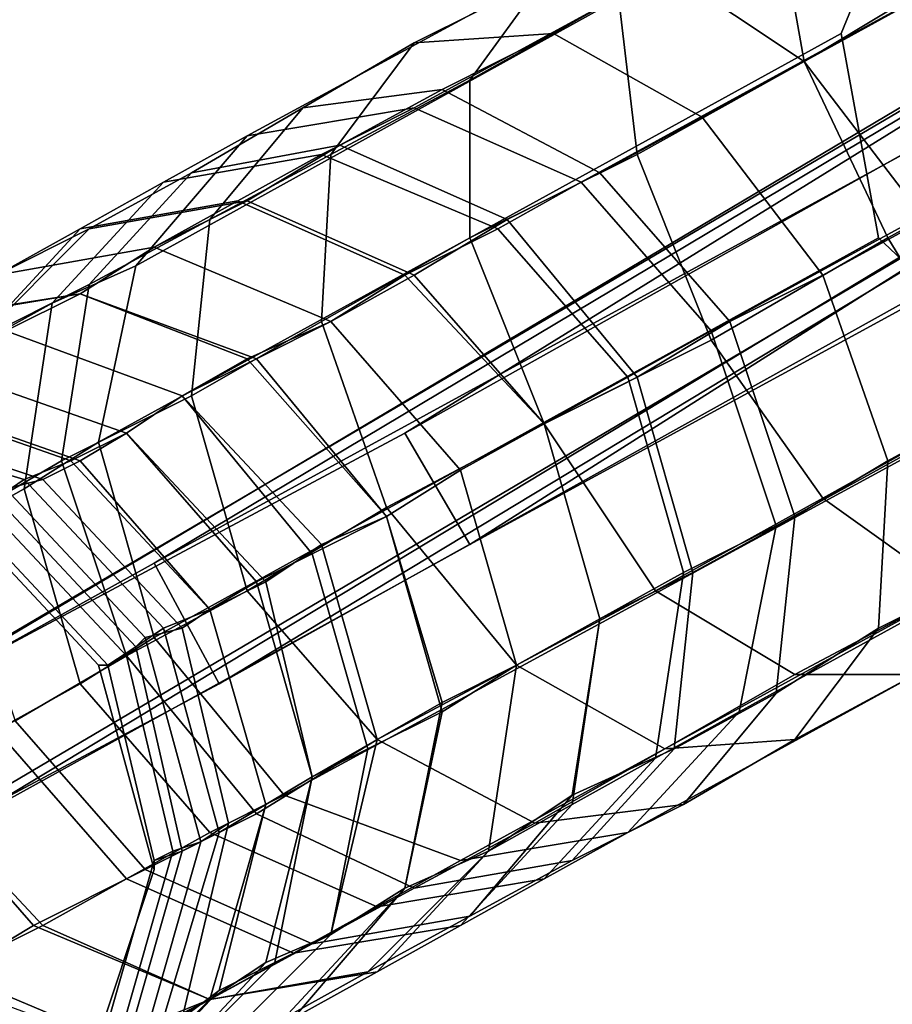
# Model space of a CAD drawing. Units: millimetres. Extents: x 82995 to 129253, y -71428 to -53751.
# Drawn here: x 85043 to 85096, y -58211 to -58151 of the extents above; entities that cross this region are included whole.
import ezdxf

# ---------------------------------------------------------------- set-up
doc = ezdxf.new("R2010")
doc.units = ezdxf.units.MM
doc.layers.add('CWPg169.468', color=250, linetype='Continuous', lineweight=25)
doc.styles.get("Standard").update_dxf_attribs({"font": 'ariali.ttf', "height": 250})
doc.dimstyles.new('Стиль 150', dxfattribs={"dimtxt": 150, "dimasz": 150, "dimexe": 50, "dimexo": 0, "dimgap": 50, "dimtad": 1, "dimdec": 0, "dimdsep": 32, "dimtxsty": 'Standard', "dimcen": 150, "dimclrd": 256, "dimclre": 256, "dimadec": 0, "dimazin": 0, "dimtfac": 1, "dimtdec": 0, "dimtmove": 0, "dimatfit": 3, "dimfxl": 0, "dimlwd": -1, "dimarcsym": 0})

# ---------------------------------------------------------------- blocks, each defined once
blk = doc.blocks.new('*D7')
at = {"layer": 'CWPg169.468', "lineweight": -2}
for p, q in [((95481.747, -57007.336), (95481.747, -59869.816)), ((82994.961, -58702.764), (82994.961, -59869.816))]:
    blk.add_line(p, q, dxfattribs=at)
at = {"layer": 'CWPg169.468'}
blk.add_line((83144.961, -59819.816), (95331.747, -59819.816), dxfattribs=at)
for points in [[(83144.961, -59794.816), (83144.961, -59844.816), (82994.961, -59819.816)], [(95331.747, -59794.816), (95331.747, -59844.816), (95481.747, -59819.816)]]:
    blk.add_solid(points, dxfattribs=at)
at = {"layer": 'Defpoints', "color": 0}
for p in [(95481.747, -57007.336), (82994.961, -58702.764), (95481.747, -59819.816)]:
    blk.add_point(p, dxfattribs=at)
at = {"layer": 'CWPg169.468', "color": 0, "insert": (89238.354, -59642.088), "char_height": 250, "attachment_point": 5}
blk.add_mtext('12487', dxfattribs=at)

msp = doc.modelspace()

# ---------------------------------------------------------------- linework, layer by layer
at = {"layer": 'CWPg169.468', "color": 18, "lineweight": 25}
for points in [[(85139.778, -58116.629), (85089.021, -58144.263), (85090.713, -58153.85), (85142.034, -58125.652)], [(85139.778, -58116.629), (85089.021, -58144.263), (85090.713, -58153.85), (85142.034, -58125.652)], [(85104.812, -58152.722), (85156.697, -58124.524), (85122.859, -58144.827), (85066.463, -58176.409)], [(85162.901, -58129.036), (85156.697, -58124.524), (85122.859, -58144.827), (85127.371, -58152.159), (85070.41, -58183.177), (85066.463, -58176.409), (85122.859, -58144.827), (85127.371, -58152.159)], [(85104.812, -58152.722), (85156.697, -58124.524), (85122.859, -58144.827), (85066.463, -58176.409)], [(85162.901, -58129.036), (85156.697, -58124.524), (85122.859, -58144.827), (85127.371, -58152.159), (85070.41, -58183.177), (85066.463, -58176.409), (85122.859, -58144.827), (85127.371, -58152.159)], [(85109.888, -58129.6), (85056.875, -58158.362), (85067.027, -58156.67), (85123.987, -58125.652)], [(85109.888, -58129.6), (85056.875, -58158.362), (85067.027, -58156.67), (85123.987, -58125.652)], [(85123.987, -58125.652), (85067.027, -58156.67), (85077.178, -58161.182), (85138.086, -58127.908)], [(85123.987, -58125.652), (85067.027, -58156.67), (85077.178, -58161.182), (85138.086, -58127.908)], [(85142.034, -58125.652), (85090.713, -58153.85), (85095.789, -58164.566), (85147.11, -58136.367)], [(85142.034, -58125.652), (85090.713, -58153.85), (85095.789, -58164.566), (85147.11, -58136.367)], [(85132.447, -58171.897), (85118.348, -58175.845), (85104.812, -58173.589), (85095.225, -58164.566), (85092.969, -58152.159), (85098.045, -58139.751), (85109.888, -58129.6), (85123.987, -58125.652), (85138.086, -58127.908), (85147.11, -58136.367), (85149.366, -58148.775), (85144.29, -58161.746)], [(85132.447, -58171.897), (85118.348, -58175.845), (85104.812, -58173.589), (85095.225, -58164.566), (85092.969, -58152.159), (85098.045, -58139.751), (85109.888, -58129.6), (85123.987, -58125.652), (85138.086, -58127.908), (85147.11, -58136.367), (85149.366, -58148.775), (85144.29, -58161.746)], [(85138.086, -58127.908), (85077.178, -58161.182), (85085.074, -58170.205), (85147.11, -58136.367)], [(85138.086, -58127.908), (85077.178, -58161.182), (85085.074, -58170.205), (85147.11, -58136.367)], [(85127.371, -58152.159), (85162.901, -58129.036), (85110.452, -58157.798), (85070.41, -58183.177)], [(85127.371, -58152.159), (85162.901, -58129.036), (85110.452, -58157.798), (85070.41, -58183.177)], [(85098.045, -58139.751), (85050.108, -58166.258), (85056.875, -58158.362), (85109.888, -58129.6)], [(85098.045, -58139.751), (85050.108, -58166.258), (85056.875, -58158.362), (85109.888, -58129.6)], [(85134.703, -58135.803), (85112.708, -58147.647), (85051.236, -58184.305), (85100.865, -58157.234)], [(85134.703, -58135.803), (85112.708, -58147.647), (85051.236, -58184.305), (85100.865, -58157.234)], [(85085.074, -58170.205), (85089.021, -58182.049), (85149.366, -58148.775), (85147.11, -58136.367)], [(85085.074, -58170.205), (85089.021, -58182.049), (85149.366, -58148.775), (85147.11, -58136.367)], [(85147.11, -58136.367), (85095.789, -58164.566), (85101.993, -58174.717), (85153.314, -58146.519)], [(85147.11, -58136.367), (85095.789, -58164.566), (85101.993, -58174.717), (85153.314, -58146.519)], [(85092.969, -58152.159), (85047.852, -58176.973), (85050.108, -58166.258), (85098.045, -58139.751)], [(85092.969, -58152.159), (85047.852, -58176.973), (85050.108, -58166.258), (85098.045, -58139.751)], [(85055.183, -58191.636), (85117.784, -58153.85), (85139.214, -58142.007), (85104.812, -58164.002)], [(85055.183, -58191.636), (85117.784, -58153.85), (85139.214, -58142.007), (85104.812, -58164.002)], [(85082.818, -58144.263), (85074.922, -58148.775), (85070.41, -58154.978), (85079.434, -58149.903)], [(85082.818, -58144.263), (85074.922, -58148.775), (85070.41, -58154.978), (85079.434, -58149.903)], [(85089.021, -58144.263), (85079.434, -58149.903), (85080.562, -58159.49), (85090.713, -58153.85)], [(85089.021, -58144.263), (85079.434, -58149.903), (85080.562, -58159.49), (85090.713, -58153.85)], [(85096.353, -58150.467), (85090.713, -58153.85), (85082.254, -58148.211), (85089.021, -58144.827)], [(85096.353, -58150.467), (85090.713, -58153.85), (85082.254, -58148.211), (85089.021, -58144.827)], [(85112.708, -58147.647), (85099.737, -58154.978), (85025.857, -58198.404), (85051.236, -58184.305)], [(85112.708, -58147.647), (85099.737, -58154.978), (85025.857, -58198.404), (85051.236, -58184.305)], [(85082.254, -58148.211), (85075.486, -58152.159), (85067.027, -58152.722), (85074.922, -58148.775)], [(85082.254, -58148.211), (85075.486, -58152.159), (85067.027, -58152.722), (85074.922, -58148.775)], [(85090.713, -58153.85), (85084.51, -58157.234), (85075.486, -58152.159), (85082.254, -58148.211)], [(85090.713, -58153.85), (85084.51, -58157.234), (85075.486, -58152.159), (85082.254, -58148.211)], [(85074.922, -58148.775), (85067.027, -58152.722), (85061.951, -58159.49), (85070.41, -58154.978)], [(85074.922, -58148.775), (85067.027, -58152.722), (85061.951, -58159.49), (85070.41, -58154.978)], [(85089.021, -58182.049), (85086.766, -58193.328), (85144.29, -58161.746), (85149.366, -58148.775)], [(85089.021, -58182.049), (85086.766, -58193.328), (85144.29, -58161.746), (85149.366, -58148.775)], [(85079.434, -58149.903), (85070.41, -58154.978), (85070.41, -58164.566), (85080.562, -58159.49)], [(85079.434, -58149.903), (85070.41, -58154.978), (85070.41, -58164.566), (85080.562, -58159.49)], [(85103.685, -58160.054), (85098.045, -58163.438), (85090.713, -58153.85), (85096.353, -58150.467)], [(85103.685, -58160.054), (85098.045, -58163.438), (85090.713, -58153.85), (85096.353, -58150.467)], [(85095.225, -58164.566), (85051.236, -58188.816), (85047.852, -58176.973), (85092.969, -58152.159)], [(85095.225, -58164.566), (85051.236, -58188.816), (85047.852, -58176.973), (85092.969, -58152.159)], [(85075.486, -58152.159), (85068.719, -58155.542), (85060.259, -58156.67), (85067.027, -58152.722)], [(85075.486, -58152.159), (85068.719, -58155.542), (85060.259, -58156.67), (85067.027, -58152.722)], [(85084.51, -58157.234), (85078.306, -58160.618), (85068.719, -58155.542), (85075.486, -58152.159)], [(85084.51, -58157.234), (85078.306, -58160.618), (85068.719, -58155.542), (85075.486, -58152.159)], [(85097.481, -58156.106), (85104.812, -58152.722), (85066.463, -58176.409), (85033.753, -58193.892)], [(85097.481, -58156.106), (85104.812, -58152.722), (85066.463, -58176.409), (85033.753, -58193.892)], [(85067.027, -58152.722), (85060.259, -58156.67), (85054.619, -58163.438), (85061.951, -58159.49)], [(85067.027, -58152.722), (85060.259, -58156.67), (85054.619, -58163.438), (85061.951, -58159.49)], [(85029.805, -58205.171), (85105.376, -58160.618), (85117.784, -58153.85), (85055.183, -58191.636)], [(85029.805, -58205.171), (85105.376, -58160.618), (85117.784, -58153.85), (85055.183, -58191.636)], [(85090.713, -58153.85), (85080.562, -58159.49), (85085.074, -58170.769), (85095.789, -58164.566)], [(85090.713, -58153.85), (85080.562, -58159.49), (85085.074, -58170.769), (85095.789, -58164.566)], [(85098.045, -58163.438), (85091.841, -58166.822), (85084.51, -58157.234), (85090.713, -58153.85)], [(85098.045, -58163.438), (85091.841, -58166.822), (85084.51, -58157.234), (85090.713, -58153.85)], [(85099.737, -58154.978), (85097.481, -58156.106), (85033.753, -58193.892), (85025.857, -58198.404)], [(85099.737, -58154.978), (85097.481, -58156.106), (85033.753, -58193.892), (85025.857, -58198.404)], [(85070.41, -58154.978), (85061.951, -58159.49), (85061.387, -58169.641), (85070.41, -58164.566)], [(85070.41, -58154.978), (85061.951, -58159.49), (85061.387, -58169.641), (85070.41, -58164.566)], [(85068.719, -58155.542), (85062.515, -58158.926), (85053.491, -58160.618), (85060.259, -58156.67)], [(85068.719, -58155.542), (85062.515, -58158.926), (85053.491, -58160.618), (85060.259, -58156.67)], [(85078.306, -58160.618), (85072.666, -58163.438), (85062.515, -58158.926), (85068.719, -58155.542)], [(85078.306, -58160.618), (85072.666, -58163.438), (85062.515, -58158.926), (85068.719, -58155.542)], [(85060.259, -58156.67), (85053.491, -58160.618), (85047.288, -58167.386), (85054.619, -58163.438)], [(85060.259, -58156.67), (85053.491, -58160.618), (85047.288, -58167.386), (85054.619, -58163.438)], [(85061.387, -58159.49), (85067.027, -58156.67), (85056.875, -58158.362), (85051.8, -58161.182)], [(85061.387, -58159.49), (85067.027, -58156.67), (85056.875, -58158.362), (85051.8, -58161.182)], [(85072.102, -58164.002), (85077.178, -58161.182), (85067.027, -58156.67), (85061.387, -58159.49)], [(85072.102, -58164.002), (85077.178, -58161.182), (85067.027, -58156.67), (85061.387, -58159.49)], [(85055.183, -58191.636), (85104.812, -58164.002), (85100.865, -58157.234), (85051.236, -58184.305)], [(85055.183, -58191.636), (85104.812, -58164.002), (85100.865, -58157.234), (85051.236, -58184.305)], [(85091.841, -58166.822), (85086.202, -58169.641), (85078.306, -58160.618), (85084.51, -58157.234)], [(85091.841, -58166.822), (85086.202, -58169.641), (85078.306, -58160.618), (85084.51, -58157.234)], [(85070.41, -58183.177), (85110.452, -58157.798), (85103.121, -58161.746), (85037.7, -58201.224)], [(85070.41, -58183.177), (85110.452, -58157.798), (85103.121, -58161.746), (85037.7, -58201.224)], [(85051.8, -58161.182), (85056.875, -58158.362), (85050.108, -58166.258), (85045.032, -58168.514)], [(85051.8, -58161.182), (85056.875, -58158.362), (85050.108, -58166.258), (85045.032, -58168.514)], [(85062.515, -58158.926), (85056.875, -58162.31), (85047.288, -58164.002), (85053.491, -58160.618)], [(85062.515, -58158.926), (85056.875, -58162.31), (85047.288, -58164.002), (85053.491, -58160.618)], [(85072.666, -58163.438), (85067.027, -58166.822), (85056.875, -58162.31), (85062.515, -58158.926)], [(85072.666, -58163.438), (85067.027, -58166.822), (85056.875, -58162.31), (85062.515, -58158.926)], [(85056.311, -58162.31), (85061.387, -58159.49), (85051.8, -58161.182), (85046.724, -58164.002)], [(85056.311, -58162.31), (85061.387, -58159.49), (85051.8, -58161.182), (85046.724, -58164.002)], [(85061.951, -58159.49), (85054.619, -58163.438), (85053.491, -58174.153), (85061.387, -58169.641)], [(85061.951, -58159.49), (85054.619, -58163.438), (85053.491, -58174.153), (85061.387, -58169.641)], [(85066.463, -58166.822), (85072.102, -58164.002), (85061.387, -58159.49), (85056.311, -58162.31)], [(85066.463, -58166.822), (85072.102, -58164.002), (85061.387, -58159.49), (85056.311, -58162.31)], [(85080.562, -58159.49), (85070.41, -58164.566), (85074.922, -58175.845), (85085.074, -58170.769)], [(85080.562, -58159.49), (85070.41, -58164.566), (85074.922, -58175.845), (85085.074, -58170.769)], [(85037.7, -58201.224), (85103.121, -58161.746), (85105.376, -58160.618), (85029.805, -58205.171)], [(85037.7, -58201.224), (85103.121, -58161.746), (85105.376, -58160.618), (85029.805, -58205.171)], [(85053.491, -58160.618), (85047.288, -58164.002), (85040.52, -58170.769), (85047.288, -58167.386)], [(85053.491, -58160.618), (85047.288, -58164.002), (85040.52, -58170.769), (85047.288, -58167.386)], [(85086.202, -58169.641), (85080.562, -58173.025), (85072.666, -58163.438), (85078.306, -58160.618)], [(85086.202, -58169.641), (85080.562, -58173.025), (85072.666, -58163.438), (85078.306, -58160.618)], [(85046.724, -58164.002), (85051.8, -58161.182), (85045.032, -58168.514), (85039.956, -58171.333)], [(85046.724, -58164.002), (85051.8, -58161.182), (85045.032, -58168.514), (85039.956, -58171.333)], [(85079.998, -58173.025), (85085.074, -58170.205), (85077.178, -58161.182), (85072.102, -58164.002)], [(85079.998, -58173.025), (85085.074, -58170.205), (85077.178, -58161.182), (85072.102, -58164.002)], [(85086.766, -58193.328), (85079.998, -58200.66), (85132.447, -58171.897), (85144.29, -58161.746)], [(85086.766, -58193.328), (85079.998, -58200.66), (85132.447, -58171.897), (85144.29, -58161.746)], [(85051.236, -58165.13), (85056.311, -58162.31), (85046.724, -58164.002), (85041.648, -58166.822)], [(85056.875, -58162.31), (85051.236, -58165.13), (85041.648, -58166.822), (85047.288, -58164.002)], [(85051.236, -58165.13), (85056.311, -58162.31), (85046.724, -58164.002), (85041.648, -58166.822)], [(85056.875, -58162.31), (85051.236, -58165.13), (85041.648, -58166.822), (85047.288, -58164.002)], [(85061.951, -58169.641), (85066.463, -58166.822), (85056.311, -58162.31), (85051.236, -58165.13)], [(85067.027, -58166.822), (85061.951, -58169.641), (85051.236, -58165.13), (85056.875, -58162.31)], [(85061.951, -58169.641), (85066.463, -58166.822), (85056.311, -58162.31), (85051.236, -58165.13)], [(85067.027, -58166.822), (85061.951, -58169.641), (85051.236, -58165.13), (85056.875, -58162.31)], [(85054.619, -58163.438), (85047.288, -58167.386), (85045.596, -58178.101), (85053.491, -58174.153)], [(85054.619, -58163.438), (85047.288, -58167.386), (85045.596, -58178.101), (85053.491, -58174.153)], [(85080.562, -58173.025), (85074.922, -58175.845), (85067.027, -58166.822), (85072.666, -58163.438)], [(85080.562, -58173.025), (85074.922, -58175.845), (85067.027, -58166.822), (85072.666, -58163.438)], [(85101.993, -58174.717), (85095.789, -58178.101), (85091.841, -58166.822), (85098.045, -58163.438)], [(85101.993, -58174.717), (85095.789, -58178.101), (85091.841, -58166.822), (85098.045, -58163.438)], [(85047.288, -58164.002), (85041.648, -58166.822), (85034.317, -58174.153), (85040.52, -58170.769)], [(85047.288, -58164.002), (85041.648, -58166.822), (85034.317, -58174.153), (85040.52, -58170.769)], [(85041.648, -58166.822), (85046.724, -58164.002), (85039.956, -58171.333), (85034.881, -58174.153)], [(85041.648, -58166.822), (85046.724, -58164.002), (85039.956, -58171.333), (85034.881, -58174.153)], [(85074.922, -58175.845), (85079.998, -58173.025), (85072.102, -58164.002), (85066.463, -58166.822)], [(85074.922, -58175.845), (85079.998, -58173.025), (85072.102, -58164.002), (85066.463, -58166.822)], [(85059.131, -58198.404), (85051.236, -58188.816), (85095.225, -58164.566), (85104.812, -58173.589)], [(85059.131, -58198.404), (85051.236, -58188.816), (85095.225, -58164.566), (85104.812, -58173.589)], [(85070.41, -58164.566), (85061.387, -58169.641), (85065.335, -58180.921), (85074.922, -58175.845)], [(85070.41, -58164.566), (85061.387, -58169.641), (85065.335, -58180.921), (85074.922, -58175.845)], [(85095.789, -58164.566), (85085.074, -58170.769), (85091.841, -58180.357), (85101.993, -58174.717)], [(85095.789, -58164.566), (85085.074, -58170.769), (85091.841, -58180.357), (85101.993, -58174.717)], [(85051.236, -58165.13), (85046.724, -58167.95), (85036.008, -58169.641), (85041.648, -58166.822)], [(85051.236, -58165.13), (85046.724, -58167.95), (85036.008, -58169.641), (85041.648, -58166.822)], [(85046.724, -58167.95), (85051.236, -58165.13), (85041.648, -58166.822), (85036.572, -58169.641)], [(85046.724, -58167.95), (85051.236, -58165.13), (85041.648, -58166.822), (85036.572, -58169.641)], [(85056.875, -58171.897), (85061.951, -58169.641), (85051.236, -58165.13), (85046.724, -58167.95)], [(85061.951, -58169.641), (85057.439, -58171.897), (85046.724, -58167.95), (85051.236, -58165.13)], [(85056.875, -58171.897), (85061.951, -58169.641), (85051.236, -58165.13), (85046.724, -58167.95)], [(85061.951, -58169.641), (85057.439, -58171.897), (85046.724, -58167.95), (85051.236, -58165.13)], [(85045.032, -58168.514), (85050.108, -58166.258), (85047.852, -58176.973), (85043.34, -58179.793)], [(85045.032, -58168.514), (85050.108, -58166.258), (85047.852, -58176.973), (85043.34, -58179.793)], [(85069.846, -58178.665), (85074.922, -58175.845), (85066.463, -58166.822), (85061.951, -58169.641)], [(85074.922, -58175.845), (85069.846, -58178.665), (85061.951, -58169.641), (85067.027, -58166.822)], [(85069.846, -58178.665), (85074.922, -58175.845), (85066.463, -58166.822), (85061.951, -58169.641)], [(85074.922, -58175.845), (85069.846, -58178.665), (85061.951, -58169.641), (85067.027, -58166.822)], [(85095.789, -58178.101), (85090.149, -58181.485), (85086.202, -58169.641), (85091.841, -58166.822)], [(85095.789, -58178.101), (85090.149, -58181.485), (85086.202, -58169.641), (85091.841, -58166.822)], [(85047.288, -58167.386), (85040.52, -58170.769), (85038.828, -58182.049), (85045.596, -58178.101)], [(85047.288, -58167.386), (85040.52, -58170.769), (85038.828, -58182.049), (85045.596, -58178.101)], [(85046.724, -58167.95), (85042.212, -58170.205), (85031.497, -58172.461), (85036.008, -58169.641)], [(85046.724, -58167.95), (85042.212, -58170.205), (85031.497, -58172.461), (85036.008, -58169.641)], [(85042.212, -58170.205), (85046.724, -58167.95), (85036.572, -58169.641), (85032.061, -58172.461)], [(85042.212, -58170.205), (85046.724, -58167.95), (85036.572, -58169.641), (85032.061, -58172.461)], [(85052.927, -58174.153), (85056.875, -58171.897), (85046.724, -58167.95), (85042.212, -58170.205)], [(85057.439, -58171.897), (85052.927, -58174.153), (85042.212, -58170.205), (85046.724, -58167.95)], [(85052.927, -58174.153), (85056.875, -58171.897), (85046.724, -58167.95), (85042.212, -58170.205)], [(85057.439, -58171.897), (85052.927, -58174.153), (85042.212, -58170.205), (85046.724, -58167.95)], [(85039.956, -58171.333), (85045.032, -58168.514), (85043.34, -58179.793), (85038.264, -58182.613)], [(85039.956, -58171.333), (85045.032, -58168.514), (85043.34, -58179.793), (85038.264, -58182.613)], [(85061.387, -58169.641), (85053.491, -58174.153), (85056.875, -58185.997), (85065.335, -58180.921)], [(85061.387, -58169.641), (85053.491, -58174.153), (85056.875, -58185.997), (85065.335, -58180.921)], [(85065.335, -58181.485), (85069.846, -58178.665), (85061.951, -58169.641), (85056.875, -58171.897)], [(85065.335, -58181.485), (85069.846, -58178.665), (85061.951, -58169.641), (85056.875, -58171.897)], [(85069.846, -58178.665), (85065.335, -58181.485), (85057.439, -58171.897), (85061.951, -58169.641)], [(85069.846, -58178.665), (85065.335, -58181.485), (85057.439, -58171.897), (85061.951, -58169.641)], [(85090.149, -58181.485), (85083.946, -58184.869), (85080.562, -58173.025), (85086.202, -58169.641)], [(85090.149, -58181.485), (85083.946, -58184.869), (85080.562, -58173.025), (85086.202, -58169.641)], [(85049.544, -58176.409), (85052.927, -58174.153), (85042.212, -58170.205), (85038.264, -58172.461)], [(85052.927, -58174.153), (85049.544, -58176.409), (85038.264, -58172.461), (85042.212, -58170.205)], [(85049.544, -58176.409), (85052.927, -58174.153), (85042.212, -58170.205), (85038.264, -58172.461)], [(85052.927, -58174.153), (85049.544, -58176.409), (85038.264, -58172.461), (85042.212, -58170.205)], [(85083.382, -58184.869), (85089.021, -58182.049), (85085.074, -58170.205), (85079.998, -58173.025)], [(85083.382, -58184.869), (85089.021, -58182.049), (85085.074, -58170.205), (85079.998, -58173.025)], [(85085.074, -58170.769), (85074.922, -58175.845), (85081.69, -58185.997), (85091.841, -58180.357)], [(85085.074, -58170.769), (85074.922, -58175.845), (85081.69, -58185.997), (85091.841, -58180.357)], [(85060.823, -58183.741), (85065.335, -58181.485), (85056.875, -58171.897), (85052.927, -58174.153)], [(85065.335, -58181.485), (85061.387, -58183.177), (85052.927, -58174.153), (85057.439, -58171.897)], [(85060.823, -58183.741), (85065.335, -58181.485), (85056.875, -58171.897), (85052.927, -58174.153)], [(85065.335, -58181.485), (85061.387, -58183.177), (85052.927, -58174.153), (85057.439, -58171.897)], [(85079.998, -58200.66), (85069.846, -58202.352), (85118.348, -58175.845), (85132.447, -58171.897)], [(85079.998, -58200.66), (85069.846, -58202.352), (85118.348, -58175.845), (85132.447, -58171.897)], [(85049.544, -58176.409), (85046.16, -58178.101), (85034.881, -58174.153), (85038.264, -58172.461)], [(85049.544, -58176.409), (85046.16, -58178.101), (85034.881, -58174.153), (85038.264, -58172.461)], [(85046.724, -58178.101), (85049.544, -58176.409), (85038.264, -58172.461), (85035.445, -58174.153)], [(85046.724, -58178.101), (85049.544, -58176.409), (85038.264, -58172.461), (85035.445, -58174.153)], [(85069.846, -58202.352), (85059.131, -58198.404), (85104.812, -58173.589), (85118.348, -58175.845)], [(85069.846, -58202.352), (85059.131, -58198.404), (85104.812, -58173.589), (85118.348, -58175.845)], [(85078.306, -58187.688), (85083.382, -58184.869), (85079.998, -58173.025), (85074.922, -58175.845)], [(85083.946, -58184.869), (85078.306, -58187.688), (85074.922, -58175.845), (85080.562, -58173.025)], [(85078.306, -58187.688), (85083.382, -58184.869), (85079.998, -58173.025), (85074.922, -58175.845)], [(85083.946, -58184.869), (85078.306, -58187.688), (85074.922, -58175.845), (85080.562, -58173.025)], [(85046.16, -58178.101), (85043.34, -58179.229), (85032.061, -58175.845), (85034.881, -58174.153)], [(85046.16, -58178.101), (85043.34, -58179.229), (85032.061, -58175.845), (85034.881, -58174.153)], [(85044.468, -58179.229), (85046.724, -58178.101), (85035.445, -58174.153), (85032.625, -58175.281)], [(85044.468, -58179.229), (85046.724, -58178.101), (85035.445, -58174.153), (85032.625, -58175.281)], [(85053.491, -58174.153), (85045.596, -58178.101), (85049.544, -58189.944), (85056.875, -58185.997)], [(85053.491, -58174.153), (85045.596, -58178.101), (85049.544, -58189.944), (85056.875, -58185.997)], [(85057.439, -58185.433), (85060.823, -58183.741), (85052.927, -58174.153), (85049.544, -58176.409)], [(85061.387, -58183.177), (85058.003, -58185.433), (85049.544, -58176.409), (85052.927, -58174.153)], [(85057.439, -58185.433), (85060.823, -58183.741), (85052.927, -58174.153), (85049.544, -58176.409)], [(85061.387, -58183.177), (85058.003, -58185.433), (85049.544, -58176.409), (85052.927, -58174.153)], [(85101.993, -58174.717), (85091.841, -58180.357), (85099.737, -58185.997), (85109.324, -58180.921)], [(85101.993, -58174.717), (85091.841, -58180.357), (85099.737, -58185.997), (85109.324, -58180.921)], [(85101.993, -58184.869), (85095.225, -58188.252), (85095.789, -58178.101), (85101.993, -58174.717)], [(85101.993, -58184.869), (85095.225, -58188.252), (85095.789, -58178.101), (85101.993, -58174.717)], [(85042.212, -58179.793), (85044.468, -58179.229), (85032.625, -58175.281), (85030.933, -58176.409)], [(85042.212, -58179.793), (85044.468, -58179.229), (85032.625, -58175.281), (85030.933, -58176.409)], [(85043.34, -58179.229), (85041.648, -58180.357), (85029.805, -58176.973), (85032.061, -58175.845)], [(85043.34, -58179.229), (85041.648, -58180.357), (85029.805, -58176.973), (85032.061, -58175.845)], [(85074.922, -58175.845), (85065.335, -58180.921), (85073.23, -58190.508), (85081.69, -58185.997)], [(85074.922, -58175.845), (85065.335, -58180.921), (85073.23, -58190.508), (85081.69, -58185.997)], [(85073.23, -58190.508), (85078.306, -58187.688), (85074.922, -58175.845), (85069.846, -58178.665)], [(85078.306, -58187.688), (85073.23, -58190.508), (85069.846, -58178.665), (85074.922, -58175.845)], [(85073.23, -58190.508), (85078.306, -58187.688), (85074.922, -58175.845), (85069.846, -58178.665)], [(85078.306, -58187.688), (85073.23, -58190.508), (85069.846, -58178.665), (85074.922, -58175.845)], [(85070.41, -58183.177), (85037.7, -58201.224), (85033.753, -58193.892), (85066.463, -58176.409)], [(85070.41, -58183.177), (85037.7, -58201.224), (85033.753, -58193.892), (85066.463, -58176.409)], [(85058.003, -58185.433), (85054.619, -58187.124), (85046.16, -58178.101), (85049.544, -58176.409)], [(85058.003, -58185.433), (85054.619, -58187.124), (85046.16, -58178.101), (85049.544, -58176.409)], [(85054.619, -58187.124), (85057.439, -58185.433), (85049.544, -58176.409), (85046.724, -58178.101)], [(85054.619, -58187.124), (85057.439, -58185.433), (85049.544, -58176.409), (85046.724, -58178.101)], [(85043.34, -58179.793), (85047.852, -58176.973), (85051.236, -58188.816), (85046.724, -58191.636)], [(85043.34, -58179.793), (85047.852, -58176.973), (85051.236, -58188.816), (85046.724, -58191.636)], [(85045.596, -58178.101), (85038.828, -58182.049), (85042.776, -58193.892), (85049.544, -58189.944)], [(85045.596, -58178.101), (85038.828, -58182.049), (85042.776, -58193.892), (85049.544, -58189.944)], [(85054.619, -58187.124), (85051.8, -58188.252), (85043.34, -58179.229), (85046.16, -58178.101)], [(85054.619, -58187.124), (85051.8, -58188.252), (85043.34, -58179.229), (85046.16, -58178.101)], [(85052.927, -58188.252), (85054.619, -58187.124), (85046.724, -58178.101), (85044.468, -58179.229)], [(85052.927, -58188.252), (85054.619, -58187.124), (85046.724, -58178.101), (85044.468, -58179.229)], [(85095.225, -58188.252), (85089.021, -58192.2), (85090.149, -58181.485), (85095.789, -58178.101)], [(85095.225, -58188.252), (85089.021, -58192.2), (85090.149, -58181.485), (85095.789, -58178.101)], [(85068.719, -58193.328), (85073.23, -58190.508), (85069.846, -58178.665), (85065.335, -58181.485)], [(85073.23, -58190.508), (85068.719, -58192.764), (85065.335, -58181.485), (85069.846, -58178.665)], [(85068.719, -58193.328), (85073.23, -58190.508), (85069.846, -58178.665), (85065.335, -58181.485)], [(85073.23, -58190.508), (85068.719, -58192.764), (85065.335, -58181.485), (85069.846, -58178.665)], [(85051.8, -58188.252), (85050.108, -58189.38), (85041.648, -58180.357), (85043.34, -58179.229)], [(85051.8, -58188.252), (85050.108, -58189.38), (85041.648, -58180.357), (85043.34, -58179.229)], [(85050.672, -58188.816), (85052.927, -58188.252), (85044.468, -58179.229), (85042.212, -58179.793)], [(85050.672, -58188.816), (85052.927, -58188.252), (85044.468, -58179.229), (85042.212, -58179.793)], [(85038.264, -58182.613), (85043.34, -58179.793), (85046.724, -58191.636), (85041.648, -58194.456)], [(85038.264, -58182.613), (85043.34, -58179.793), (85046.724, -58191.636), (85041.648, -58194.456)], [(85049.544, -58189.944), (85050.672, -58188.816), (85042.212, -58179.793), (85041.084, -58180.921)], [(85049.544, -58189.944), (85050.672, -58188.816), (85042.212, -58179.793), (85041.084, -58180.921)], [(85050.108, -58189.38), (85048.416, -58190.508), (85039.956, -58181.485), (85041.648, -58180.357)], [(85050.108, -58189.38), (85048.416, -58190.508), (85039.956, -58181.485), (85041.648, -58180.357)], [(85091.841, -58180.357), (85081.69, -58185.997), (85090.149, -58191.072), (85099.737, -58185.997)], [(85091.841, -58180.357), (85081.69, -58185.997), (85090.149, -58191.072), (85099.737, -58185.997)], [(85048.416, -58190.508), (85049.544, -58189.944), (85041.084, -58180.921), (85039.956, -58181.485)], [(85048.416, -58190.508), (85049.544, -58189.944), (85041.084, -58180.921), (85039.956, -58181.485)], [(85065.335, -58180.921), (85056.875, -58185.997), (85064.771, -58195.02), (85073.23, -58190.508)], [(85065.335, -58180.921), (85056.875, -58185.997), (85064.771, -58195.02), (85073.23, -58190.508)], [(85047.852, -58190.508), (85048.416, -58190.508), (85039.956, -58181.485), (85039.392, -58181.485)], [(85048.416, -58190.508), (85047.852, -58190.508), (85039.392, -58181.485), (85039.956, -58181.485)], [(85047.852, -58190.508), (85048.416, -58190.508), (85039.956, -58181.485), (85039.392, -58181.485)], [(85048.416, -58190.508), (85047.852, -58190.508), (85039.392, -58181.485), (85039.956, -58181.485)], [(85064.207, -58195.584), (85068.719, -58193.328), (85065.335, -58181.485), (85060.823, -58183.741)], [(85064.207, -58195.584), (85068.719, -58193.328), (85065.335, -58181.485), (85060.823, -58183.741)], [(85068.719, -58192.764), (85064.771, -58195.02), (85061.387, -58183.177), (85065.335, -58181.485)], [(85068.719, -58192.764), (85064.771, -58195.02), (85061.387, -58183.177), (85065.335, -58181.485)], [(85089.021, -58192.2), (85082.818, -58195.584), (85083.946, -58184.869), (85090.149, -58181.485)], [(85089.021, -58192.2), (85082.818, -58195.584), (85083.946, -58184.869), (85090.149, -58181.485)], [(85081.69, -58196.148), (85086.766, -58193.328), (85089.021, -58182.049), (85083.382, -58184.869)], [(85081.69, -58196.148), (85086.766, -58193.328), (85089.021, -58182.049), (85083.382, -58184.869)], [(85060.823, -58197.276), (85064.207, -58195.584), (85060.823, -58183.741), (85057.439, -58185.433)], [(85060.823, -58197.276), (85064.207, -58195.584), (85060.823, -58183.741), (85057.439, -58185.433)], [(85064.771, -58195.02), (85060.823, -58197.276), (85058.003, -58185.433), (85061.387, -58183.177)], [(85064.771, -58195.02), (85060.823, -58197.276), (85058.003, -58185.433), (85061.387, -58183.177)], [(85029.805, -58205.171), (85055.183, -58191.636), (85051.236, -58184.305), (85025.857, -58198.404)], [(85029.805, -58205.171), (85055.183, -58191.636), (85051.236, -58184.305), (85025.857, -58198.404)], [(85076.614, -58198.968), (85081.69, -58196.148), (85083.382, -58184.869), (85078.306, -58187.688)], [(85082.818, -58195.584), (85076.614, -58198.404), (85078.306, -58187.688), (85083.946, -58184.869)], [(85076.614, -58198.968), (85081.69, -58196.148), (85083.382, -58184.869), (85078.306, -58187.688)], [(85082.818, -58195.584), (85076.614, -58198.404), (85078.306, -58187.688), (85083.946, -58184.869)], [(85097.481, -58191.072), (85090.149, -58195.02), (85095.225, -58188.252), (85101.993, -58184.869)], [(85097.481, -58191.072), (85090.149, -58195.02), (85095.225, -58188.252), (85101.993, -58184.869)], [(85058.003, -58198.968), (85060.823, -58197.276), (85057.439, -58185.433), (85054.619, -58187.124)], [(85060.823, -58197.276), (85058.003, -58198.968), (85054.619, -58187.124), (85058.003, -58185.433)], [(85058.003, -58198.968), (85060.823, -58197.276), (85057.439, -58185.433), (85054.619, -58187.124)], [(85060.823, -58197.276), (85058.003, -58198.968), (85054.619, -58187.124), (85058.003, -58185.433)], [(85056.875, -58185.997), (85049.544, -58189.944), (85057.439, -58199.532), (85064.771, -58195.02)], [(85056.875, -58185.997), (85049.544, -58189.944), (85057.439, -58199.532), (85064.771, -58195.02)], [(85081.69, -58185.997), (85073.23, -58190.508), (85082.254, -58195.584), (85090.149, -58191.072)], [(85081.69, -58185.997), (85073.23, -58190.508), (85082.254, -58195.584), (85090.149, -58191.072)], [(85099.737, -58185.997), (85090.149, -58191.072), (85097.481, -58191.072), (85105.94, -58186.561)], [(85099.737, -58185.997), (85090.149, -58191.072), (85097.481, -58191.072), (85105.94, -58186.561)], [(85058.003, -58198.968), (85055.183, -58200.66), (85051.8, -58188.252), (85054.619, -58187.124)], [(85058.003, -58198.968), (85055.183, -58200.66), (85051.8, -58188.252), (85054.619, -58187.124)], [(85055.747, -58200.096), (85058.003, -58198.968), (85054.619, -58187.124), (85052.927, -58188.252)], [(85055.747, -58200.096), (85058.003, -58198.968), (85054.619, -58187.124), (85052.927, -58188.252)], [(85071.538, -58201.788), (85076.614, -58198.968), (85078.306, -58187.688), (85073.23, -58190.508)], [(85076.614, -58198.404), (85071.538, -58201.788), (85073.23, -58190.508), (85078.306, -58187.688)], [(85071.538, -58201.788), (85076.614, -58198.968), (85078.306, -58187.688), (85073.23, -58190.508)], [(85076.614, -58198.404), (85071.538, -58201.788), (85073.23, -58190.508), (85078.306, -58187.688)], [(85055.183, -58200.66), (85052.927, -58201.788), (85050.108, -58189.38), (85051.8, -58188.252)], [(85055.183, -58200.66), (85052.927, -58201.788), (85050.108, -58189.38), (85051.8, -58188.252)], [(85054.055, -58201.224), (85055.747, -58200.096), (85052.927, -58188.252), (85050.672, -58188.816)], [(85054.055, -58201.224), (85055.747, -58200.096), (85052.927, -58188.252), (85050.672, -58188.816)], [(85090.149, -58195.02), (85083.382, -58198.968), (85089.021, -58192.2), (85095.225, -58188.252)], [(85090.149, -58195.02), (85083.382, -58198.968), (85089.021, -58192.2), (85095.225, -58188.252)], [(85046.724, -58191.636), (85051.236, -58188.816), (85059.131, -58198.404), (85054.619, -58200.66)], [(85046.724, -58191.636), (85051.236, -58188.816), (85059.131, -58198.404), (85054.619, -58200.66)], [(85052.364, -58201.788), (85054.055, -58201.224), (85050.672, -58188.816), (85049.544, -58189.944)], [(85052.364, -58201.788), (85054.055, -58201.224), (85050.672, -58188.816), (85049.544, -58189.944)], [(85052.927, -58201.788), (85051.236, -58202.352), (85048.416, -58190.508), (85050.108, -58189.38)], [(85052.927, -58201.788), (85051.236, -58202.352), (85048.416, -58190.508), (85050.108, -58189.38)], [(85049.544, -58189.944), (85042.776, -58193.892), (85050.672, -58202.916), (85057.439, -58199.532)], [(85049.544, -58189.944), (85042.776, -58193.892), (85050.672, -58202.916), (85057.439, -58199.532)], [(85051.236, -58202.352), (85052.364, -58201.788), (85049.544, -58189.944), (85048.416, -58190.508)], [(85051.236, -58202.352), (85052.364, -58201.788), (85049.544, -58189.944), (85048.416, -58190.508)], [(85051.236, -58202.916), (85051.236, -58202.352), (85048.416, -58190.508), (85047.852, -58190.508)], [(85051.236, -58202.352), (85051.236, -58202.916), (85047.852, -58190.508), (85048.416, -58190.508)], [(85051.236, -58202.916), (85051.236, -58202.352), (85048.416, -58190.508), (85047.852, -58190.508)], [(85051.236, -58202.352), (85051.236, -58202.916), (85047.852, -58190.508), (85048.416, -58190.508)], [(85073.23, -58190.508), (85064.771, -58195.02), (85074.358, -58200.096), (85082.254, -58195.584)], [(85073.23, -58190.508), (85064.771, -58195.02), (85074.358, -58200.096), (85082.254, -58195.584)], [(85066.463, -58204.043), (85071.538, -58201.788), (85073.23, -58190.508), (85068.719, -58193.328)], [(85071.538, -58201.788), (85066.463, -58204.043), (85068.719, -58192.764), (85073.23, -58190.508)], [(85066.463, -58204.043), (85071.538, -58201.788), (85073.23, -58190.508), (85068.719, -58193.328)], [(85071.538, -58201.788), (85066.463, -58204.043), (85068.719, -58192.764), (85073.23, -58190.508)], [(85090.149, -58191.072), (85082.254, -58195.584), (85090.149, -58195.02), (85097.481, -58191.072)], [(85090.149, -58191.072), (85082.254, -58195.584), (85090.149, -58195.02), (85097.481, -58191.072)], [(85041.648, -58194.456), (85046.724, -58191.636), (85054.619, -58200.66), (85049.544, -58203.48)], [(85041.648, -58194.456), (85046.724, -58191.636), (85054.619, -58200.66), (85049.544, -58203.48)], [(85083.382, -58198.968), (85076.614, -58202.352), (85082.818, -58195.584), (85089.021, -58192.2)], [(85083.382, -58198.968), (85076.614, -58202.352), (85082.818, -58195.584), (85089.021, -58192.2)], [(85066.463, -58204.043), (85061.951, -58206.863), (85064.771, -58195.02), (85068.719, -58192.764)], [(85066.463, -58204.043), (85061.951, -58206.863), (85064.771, -58195.02), (85068.719, -58192.764)], [(85061.951, -58206.863), (85066.463, -58204.043), (85068.719, -58193.328), (85064.207, -58195.584)], [(85061.951, -58206.863), (85066.463, -58204.043), (85068.719, -58193.328), (85064.207, -58195.584)], [(85074.922, -58203.48), (85079.998, -58200.66), (85086.766, -58193.328), (85081.69, -58196.148)], [(85074.922, -58203.48), (85079.998, -58200.66), (85086.766, -58193.328), (85081.69, -58196.148)], [(85042.776, -58193.892), (85036.008, -58197.276), (85043.904, -58206.299), (85050.672, -58202.916)], [(85042.776, -58193.892), (85036.008, -58197.276), (85043.904, -58206.299), (85050.672, -58202.916)], [(85036.008, -58197.276), (85041.648, -58194.456), (85049.544, -58203.48), (85044.468, -58206.299)], [(85036.008, -58197.276), (85041.648, -58194.456), (85049.544, -58203.48), (85044.468, -58206.299)], [(85064.771, -58195.02), (85057.439, -58199.532), (85067.027, -58204.043), (85074.358, -58200.096)], [(85064.771, -58195.02), (85057.439, -58199.532), (85067.027, -58204.043), (85074.358, -58200.096)], [(85061.951, -58206.863), (85058.003, -58208.555), (85060.823, -58197.276), (85064.771, -58195.02)], [(85061.951, -58206.863), (85058.003, -58208.555), (85060.823, -58197.276), (85064.771, -58195.02)], [(85082.254, -58195.584), (85074.358, -58200.096), (85083.382, -58198.968), (85090.149, -58195.02)], [(85082.254, -58195.584), (85074.358, -58200.096), (85083.382, -58198.968), (85090.149, -58195.02)], [(85058.567, -58208.555), (85061.951, -58206.863), (85064.207, -58195.584), (85060.823, -58197.276)], [(85058.567, -58208.555), (85061.951, -58206.863), (85064.207, -58195.584), (85060.823, -58197.276)], [(85076.614, -58202.352), (85070.41, -58205.735), (85076.614, -58198.404), (85082.818, -58195.584)], [(85076.614, -58202.352), (85070.41, -58205.735), (85076.614, -58198.404), (85082.818, -58195.584)], [(85069.846, -58206.299), (85074.922, -58203.48), (85081.69, -58196.148), (85076.614, -58198.968)], [(85069.846, -58206.299), (85074.922, -58203.48), (85081.69, -58196.148), (85076.614, -58198.968)], [(85036.008, -58197.276), (85030.369, -58200.66), (85038.264, -58209.683), (85043.904, -58206.299)], [(85036.008, -58197.276), (85030.369, -58200.66), (85038.264, -58209.683), (85043.904, -58206.299)], [(85030.933, -58200.096), (85036.008, -58197.276), (85044.468, -58206.299), (85038.828, -58209.119)], [(85030.933, -58200.096), (85036.008, -58197.276), (85044.468, -58206.299), (85038.828, -58209.119)], [(85058.003, -58208.555), (85054.619, -58210.811), (85058.003, -58198.968), (85060.823, -58197.276)], [(85058.003, -58208.555), (85054.619, -58210.811), (85058.003, -58198.968), (85060.823, -58197.276)], [(85055.183, -58210.247), (85058.567, -58208.555), (85060.823, -58197.276), (85058.003, -58198.968)], [(85055.183, -58210.247), (85058.567, -58208.555), (85060.823, -58197.276), (85058.003, -58198.968)], [(85054.619, -58200.66), (85059.131, -58198.404), (85069.846, -58202.352), (85064.771, -58205.171)], [(85054.619, -58200.66), (85059.131, -58198.404), (85069.846, -58202.352), (85064.771, -58205.171)], [(85070.41, -58205.735), (85064.207, -58209.119), (85071.538, -58201.788), (85076.614, -58198.404)], [(85070.41, -58205.735), (85064.207, -58209.119), (85071.538, -58201.788), (85076.614, -58198.404)], [(85054.619, -58210.811), (85051.8, -58211.939), (85055.183, -58200.66), (85058.003, -58198.968)], [(85054.619, -58210.811), (85051.8, -58211.939), (85055.183, -58200.66), (85058.003, -58198.968)], [(85052.927, -58211.939), (85055.183, -58210.247), (85058.003, -58198.968), (85055.747, -58200.096)], [(85052.927, -58211.939), (85055.183, -58210.247), (85058.003, -58198.968), (85055.747, -58200.096)], [(85064.771, -58209.119), (85069.846, -58206.299), (85076.614, -58198.968), (85071.538, -58201.788)], [(85064.771, -58209.119), (85069.846, -58206.299), (85076.614, -58198.968), (85071.538, -58201.788)], [(85074.358, -58200.096), (85067.027, -58204.043), (85076.614, -58202.352), (85083.382, -58198.968)], [(85074.358, -58200.096), (85067.027, -58204.043), (85076.614, -58202.352), (85083.382, -58198.968)], [(85057.439, -58199.532), (85050.672, -58202.916), (85060.823, -58207.427), (85067.027, -58204.043)], [(85057.439, -58199.532), (85050.672, -58202.916), (85060.823, -58207.427), (85067.027, -58204.043)], [(85050.672, -58213.067), (85052.927, -58211.939), (85055.747, -58200.096), (85054.055, -58201.224)], [(85050.672, -58213.067), (85052.927, -58211.939), (85055.747, -58200.096), (85054.055, -58201.224)], [(85049.544, -58203.48), (85054.619, -58200.66), (85064.771, -58205.171), (85059.695, -58207.991)], [(85051.8, -58211.939), (85049.544, -58213.631), (85052.927, -58201.788), (85055.183, -58200.66)], [(85049.544, -58203.48), (85054.619, -58200.66), (85064.771, -58205.171), (85059.695, -58207.991)], [(85051.8, -58211.939), (85049.544, -58213.631), (85052.927, -58201.788), (85055.183, -58200.66)], [(85064.771, -58205.171), (85069.846, -58202.352), (85079.998, -58200.66), (85074.922, -58203.48)], [(85064.771, -58205.171), (85069.846, -58202.352), (85079.998, -58200.66), (85074.922, -58203.48)], [(85048.98, -58213.631), (85050.672, -58213.067), (85054.055, -58201.224), (85052.364, -58201.788)], [(85048.98, -58213.631), (85050.672, -58213.067), (85054.055, -58201.224), (85052.364, -58201.788)], [(85047.852, -58214.195), (85048.98, -58213.631), (85052.364, -58201.788), (85051.236, -58202.352)], [(85049.544, -58213.631), (85047.852, -58214.195), (85051.236, -58202.352), (85052.927, -58201.788)], [(85047.852, -58214.195), (85048.98, -58213.631), (85052.364, -58201.788), (85051.236, -58202.352)], [(85049.544, -58213.631), (85047.852, -58214.195), (85051.236, -58202.352), (85052.927, -58201.788)], [(85064.207, -58209.119), (85059.131, -58211.939), (85066.463, -58204.043), (85071.538, -58201.788)], [(85064.207, -58209.119), (85059.131, -58211.939), (85066.463, -58204.043), (85071.538, -58201.788)], [(85059.695, -58211.939), (85064.771, -58209.119), (85071.538, -58201.788), (85066.463, -58204.043)], [(85059.695, -58211.939), (85064.771, -58209.119), (85071.538, -58201.788), (85066.463, -58204.043)], [(85047.288, -58214.759), (85047.852, -58214.195), (85051.236, -58202.352), (85051.236, -58202.916)], [(85047.852, -58214.195), (85047.288, -58214.759), (85051.236, -58202.916), (85051.236, -58202.352)], [(85047.288, -58214.759), (85047.852, -58214.195), (85051.236, -58202.352), (85051.236, -58202.916)], [(85047.852, -58214.195), (85047.288, -58214.759), (85051.236, -58202.916), (85051.236, -58202.352)], [(85067.027, -58204.043), (85060.823, -58207.427), (85070.41, -58205.735), (85076.614, -58202.352)], [(85067.027, -58204.043), (85060.823, -58207.427), (85070.41, -58205.735), (85076.614, -58202.352)], [(85050.672, -58202.916), (85043.904, -58206.299), (85054.619, -58210.811), (85060.823, -58207.427)], [(85050.672, -58202.916), (85043.904, -58206.299), (85054.619, -58210.811), (85060.823, -58207.427)], [(85044.468, -58206.299), (85049.544, -58203.48), (85059.695, -58207.991), (85054.619, -58210.811)], [(85044.468, -58206.299), (85049.544, -58203.48), (85059.695, -58207.991), (85054.619, -58210.811)], [(85059.695, -58207.991), (85064.771, -58205.171), (85074.922, -58203.48), (85069.846, -58206.299)], [(85059.695, -58207.991), (85064.771, -58205.171), (85074.922, -58203.48), (85069.846, -58206.299)], [(85054.619, -58214.195), (85059.695, -58211.939), (85066.463, -58204.043), (85061.951, -58206.863)], [(85059.131, -58211.939), (85054.619, -58214.195), (85061.951, -58206.863), (85066.463, -58204.043)], [(85054.619, -58214.195), (85059.695, -58211.939), (85066.463, -58204.043), (85061.951, -58206.863)], [(85059.131, -58211.939), (85054.619, -58214.195), (85061.951, -58206.863), (85066.463, -58204.043)], [(85060.823, -58207.427), (85054.619, -58210.811), (85064.207, -58209.119), (85070.41, -58205.735)], [(85060.823, -58207.427), (85054.619, -58210.811), (85064.207, -58209.119), (85070.41, -58205.735)], [(85043.904, -58206.299), (85038.264, -58209.683), (85048.98, -58213.631), (85054.619, -58210.811)], [(85043.904, -58206.299), (85038.264, -58209.683), (85048.98, -58213.631), (85054.619, -58210.811)], [(85038.828, -58209.119), (85044.468, -58206.299), (85054.619, -58210.811), (85049.544, -58213.631)], [(85038.828, -58209.119), (85044.468, -58206.299), (85054.619, -58210.811), (85049.544, -58213.631)], [(85054.619, -58210.811), (85059.695, -58207.991), (85069.846, -58206.299), (85064.771, -58209.119)], [(85054.619, -58210.811), (85059.695, -58207.991), (85069.846, -58206.299), (85064.771, -58209.119)], [(85054.619, -58214.195), (85050.108, -58217.015), (85058.003, -58208.555), (85061.951, -58206.863)], [(85054.619, -58214.195), (85050.108, -58217.015), (85058.003, -58208.555), (85061.951, -58206.863)], [(85050.672, -58216.451), (85054.619, -58214.195), (85061.951, -58206.863), (85058.567, -58208.555)], [(85050.672, -58216.451), (85054.619, -58214.195), (85061.951, -58206.863), (85058.567, -58208.555)], [(85050.108, -58217.015), (85046.724, -58218.707), (85054.619, -58210.811), (85058.003, -58208.555)], [(85050.108, -58217.015), (85046.724, -58218.707), (85054.619, -58210.811), (85058.003, -58208.555)], [(85047.288, -58218.707), (85050.672, -58216.451), (85058.567, -58208.555), (85055.183, -58210.247)], [(85047.288, -58218.707), (85050.672, -58216.451), (85058.567, -58208.555), (85055.183, -58210.247)], [(85033.753, -58211.939), (85038.828, -58209.119), (85049.544, -58213.631), (85044.468, -58216.451)], [(85033.753, -58211.939), (85038.828, -58209.119), (85049.544, -58213.631), (85044.468, -58216.451)], [(85054.619, -58210.811), (85048.98, -58213.631), (85059.131, -58211.939), (85064.207, -58209.119)], [(85054.619, -58210.811), (85048.98, -58213.631), (85059.131, -58211.939), (85064.207, -58209.119)], [(85049.544, -58213.631), (85054.619, -58210.811), (85064.771, -58209.119), (85059.695, -58211.939)], [(85049.544, -58213.631), (85054.619, -58210.811), (85064.771, -58209.119), (85059.695, -58211.939)], [(85044.468, -58219.835), (85047.288, -58218.707), (85055.183, -58210.247), (85052.927, -58211.939)], [(85044.468, -58219.835), (85047.288, -58218.707), (85055.183, -58210.247), (85052.927, -58211.939)], [(85046.724, -58218.707), (85043.34, -58220.399), (85051.8, -58211.939), (85054.619, -58210.811)], [(85046.724, -58218.707), (85043.34, -58220.399), (85051.8, -58211.939), (85054.619, -58210.811)]]:
    msp.add_lwpolyline(points, close=True, dxfattribs=at)
for points in [[(85047.852, -58190.508), (85039.392, -58181.485), (85047.852, -58190.508)], [(85047.852, -58190.508), (85039.392, -58181.485), (85047.852, -58190.508)], [(85051.236, -58202.916), (85047.852, -58190.508), (85051.236, -58202.916)], [(85051.236, -58202.916), (85047.852, -58190.508), (85051.236, -58202.916)], [(85047.288, -58214.759), (85051.236, -58202.916), (85047.288, -58214.759)], [(85047.288, -58214.759), (85051.236, -58202.916), (85047.288, -58214.759)]]:
    msp.add_lwpolyline(points, dxfattribs=at)

# ---------------------------------------------------------------- dimensions: what is measured, and where the dimension line sits
at = {"layer": 'CWPg169.468'}
dim = msp.add_linear_dim(base=(95481.747, -59819.816), p1=(82994.961, -58702.764), p2=(95481.747, -57007.336), dimstyle='Стиль 150', dxfattribs=at)
dim.commit()
dim.dimension.update_dxf_attribs({"geometry": '*D7', "text_midpoint": (89238.354, -59819.816), "dimtype": 160})

doc.saveas('drawing.dxf')
